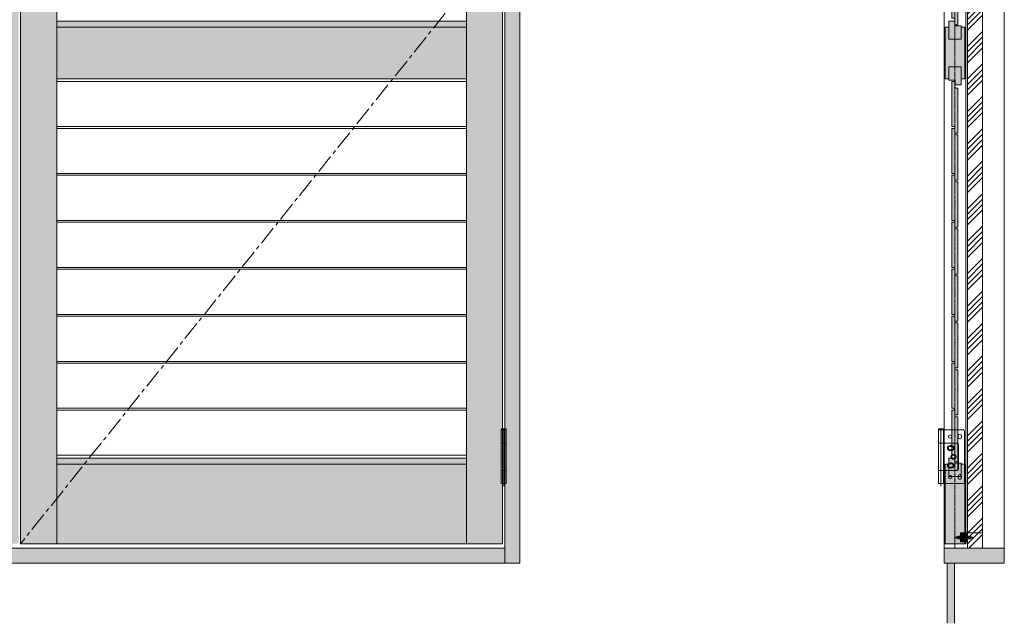
# Model space of a CAD drawing. Units: millimetres. Extents: x -12969 to -6765, y -75992 to -65366.
# Drawn here: x -8401 to -6765, y -68131 to -67128 of the extents above; entities that cross this region are included whole.
import ezdxf

# ---------------------------------------------------------------- set-up
doc = ezdxf.new("R2010")
doc.units = ezdxf.units.MM
doc.linetypes.add('CENTER', pattern=[50.8, 31.75, -6.35, 6.35, -6.35])
doc.linetypes.add('HIDDEN', pattern=[1.905, 1.27, -0.635])
doc.layers.get('0').update_dxf_attribs({"lineweight": 0})
for name, color, linetype, lineweight in [('Center', 3, 'CENTER', 13), ('Continuous', 7, 'Continuous', 13), ('Dimensions', 5, 'Continuous', 9)]:
    doc.layers.add(name, color=color, linetype=linetype, lineweight=lineweight)

# ---------------------------------------------------------------- blocks, each defined once
blk = doc.blocks.new('*U63')
at = {"lineweight": 0}
for p, q in [((-340.5, 37.5), (340.5, 37.5)), ((-340.5, -37.5), (340.5, -37.5))]:
    blk.add_line(p, q, dxfattribs=at)
blk = doc.blocks.new('*U64')
at = {"layer": 'Continuous', "color": 0, "linetype": 'ByBlock', "lineweight": -2, "transparency": 16777216}
for p in [(0, 0), (0, -78), (0, -156), (0, -234), (0, -312), (0, -390), (0, -468), (0, -546)]:
    blk.add_blockref('*U63', p, dxfattribs=at)
blk = doc.blocks.new('A$C4C177E1B')
for p, q in [((0, 85.5), (0.5, 86)), ((0, 11.5), (0, 85.5)), ((0.5, 86), (4.5, 86)), ((4.5, 86), (5, 85.5)), ((5, 85.5), (5, 77)), ((7, 75), (9.5, 75)), ((9.5, 75), (10, 74.5)), ((10, 74.5), (10, 0.5)), ((0.5, 11), (0, 11.5)), ((3, 11), (0.5, 11)), ((5, 0.5), (5, 9)), ((5, 0.5), (5.5, 0)), ((10, 0.5), (9.5, 0)), ((9.5, 0), (5.5, 0))]:
    blk.add_line(p, q)
for centre, start, end in [((7, 77), 180, 270), ((3, 9), 0, 90)]:
    blk.add_arc(centre, 2, start, end)
at = {"layer": 'Continuous'}
blk.add_point((5, 43), dxfattribs=at)
blk = doc.blocks.new('*U74')
at = {"lineweight": 0}
h = blk.add_hatch(color=42, dxfattribs=at)
h.dxf.hatch_style = 1
h.paths.add_polyline_path([(5, 31.5), (4.5, 32), (2, 32, -0.414214), (0, 34), (0, 42.5), (-0.5, 43), (-4.5, 43), (-5, 42.5), (-5, -31.5), (-4.5, -32), (-2, -32, -0.414214), (0, -34), (0, -42.5), (0.5, -43), (4.5, -43), (5, -42.5)])
at = {"layer": 'Continuous'}
blk.add_blockref('A$C4C177E1B', (-5, -43), dxfattribs=at)
blk = doc.blocks.new('*U75')
at = {"layer": 'Continuous', "color": 0, "linetype": 'ByBlock', "lineweight": -2, "transparency": 16777216}
for p in [(0, 0), (0, -78), (0, -156), (0, -234), (0, -312), (0, -390), (0, -468), (0, -546)]:
    blk.add_blockref('*U74', p, dxfattribs=at)
blk = doc.blocks.new('*U72')
at = {"lineweight": 0}
h = blk.add_hatch(color=42, dxfattribs=at)
h.dxf.hatch_style = 1
h.paths.add_polyline_path([(5, 31.5), (4.5, 32), (2, 32, -0.414214), (0, 34), (0, 42.5), (-0.5, 43), (-4.5, 43), (-5, 42.5), (-5, -31.5), (-4.5, -32), (-2, -32, -0.414214), (0, -34), (0, -42.5), (0.5, -43), (4.5, -43), (5, -42.5)])
at = {"layer": 'Continuous'}
blk.add_blockref('A$C4C177E1B', (-5, -43), dxfattribs=at)
blk = doc.blocks.new('*U73')
at = {"layer": 'Continuous', "color": 0, "linetype": 'ByBlock', "lineweight": -2, "transparency": 16777216}
for p in [(0, 0), (0, -78), (0, -156), (0, -234), (0, -312), (0, -390), (0, -468), (0, -546), (0, -624), (0, -702), (0, -780), (0, -858), (0, -936)]:
    blk.add_blockref('*U72', p, dxfattribs=at)
blk = doc.blocks.new('A$C33AD1E07')
at = {"layer": 'Continuous'}
for p, q in [((-4.25, 90), (-4.25, 89)), ((-4.25, 0), (-4.25, 89)), ((-4.25, 89), (4.25, 89)), ((3.25, 91), (-3.25, 91)), ((4.25, 89), (4.25, 90)), ((4.25, 89), (37.25, 89)), ((4.25, 0), (4.25, 89)), ((39.25, 87), (39.25, 2)), ((-4.25, 67), (4.25, 67)), ((4.25, 67.25), (26.75, 67.25)), ((26.25, 67), (4.25, 67)), ((28.25, 44.5), (28.25, 65)), ((29.25, 64.75), (29.25, 24.25)), ((28.25, 44.5), (28.25, 24)), ((-4.25, 22), (4.25, 22)), ((26.25, 22), (4.25, 22)), ((26.75, 21.75), (4.25, 21.75)), ((6.75, 22), (13, 22)), ((4.25, 0), (-4.25, 0)), ((37.25, 0), (4.25, 0))]:
    blk.add_line(p, q, dxfattribs=at)
at = {"layer": 'Continuous', "ltscale": 0.5}
blk.add_line((0, 91.685), (0, -4.474), dxfattribs=at)
at = {"layer": 'Continuous'}
for points in [[(31.25, 82.155, -0.41421356), (34, 79.405), (34, 76.905, -0.41421356), (31.25, 74.155), (31.25, 74.155, -0.41421356), (28.5, 76.905), (28.5, 79.405, -0.41421356), (31.25, 82.155)], [(21.75, 59, 0.41421356), (17.5, 63.25), (15, 63.25, 0.41421356), (10.75, 59, 0.41421356), (15, 54.75), (17.5, 54.75, 0.41421356)], [(20.25, 59, 0.41421356), (17.5, 61.75), (15, 61.75, 0.41421356), (12.25, 59), (12.25, 59, 0.41421356), (15, 56.25), (17.5, 56.25, 0.41421356), (20.25, 59)], [(21.75, 30, 0.41421356), (17.5, 34.25), (15, 34.25, 0.41421356), (10.75, 30, 0.41421356), (15, 25.75), (17.5, 25.75, 0.41421356)], [(20.25, 30, 0.41421356), (17.5, 32.75), (15, 32.75, 0.41421356), (12.25, 30), (12.25, 30, 0.41421356), (15, 27.25), (17.5, 27.25, 0.41421356), (20.25, 30)], [(31.25, 14.845, -0.41421356), (34, 12.095), (34, 9.595, -0.41421356), (31.25, 6.845), (31.25, 6.845, -0.41421356), (28.5, 9.595), (28.5, 12.095, -0.41421356), (31.25, 14.845)]]:
    blk.add_lwpolyline(points, format="xyb", close=True, dxfattribs=at)
for centre, radius in [((15.25, 78.155), 2.75), ((20.75, 44.5), 4.25), ((20.75, 44.5), 2.75), ((15.25, 10.845), 2.75)]:
    blk.add_circle(centre, radius, dxfattribs=at)
for centre, radius, start, end in [((-3.25, 90), 1, 90, 180), ((3.25, 90), 1, 0, 90), ((37.25, 87), 2, 0, 90), ((26.25, 65), 2, 0, 90), ((26.75, 64.75), 2.5, 0, 90), ((26.25, 24), 2, 270, 0), ((26.75, 24.25), 2.5, 270, 0), ((37.25, 2), 2, 270, 0)]:
    blk.add_arc(centre, radius, start, end, dxfattribs=at)

msp = doc.modelspace()

# ---------------------------------------------------------------- hatches: boundary and pattern name
at = {"layer": 'Continuous'}
for color, points in [(254, [(-7569.9, -65970.8), (-7594.9, -65970.8), (-7594.9, -68030.8), (-7569.9, -68030.8)]), (42, [(-7598.4, -65998.8), (-7658.4, -65998.8), (-7658.4, -67998.8), (-7598.4, -67998.8)]), (42, [(-6830.4, -67140.8), (-6836.6, -67140.8), (-6836.6, -67160.8), (-6857.1, -67160.8), (-6857.1, -67140.8), (-6863.4, -67140.8), (-6863.4, -67226.8), (-6857.1, -67226.8), (-6857.1, -67206.8), (-6836.6, -67206.8), (-6836.6, -67226.8), (-6830.4, -67226.8)]), (254, [(-7594.9, -68030.8), (-7594.9, -68005.8), (-9206.9, -68005.8), (-9206.9, -68030.8)]), (254, [(-6764.9, -68030.8), (-6764.9, -68005.8), (-6864.9, -68005.8), (-6864.9, -68030.8)]), (254, [(-6847.4, -68030.8), (-6859.9, -68030.8), (-6859.9, -68130.8), (-6847.4, -68130.8)])]:
    msp.add_hatch(color=color, dxfattribs=at).paths.add_polyline_path(points)
h = msp.add_hatch(dxfattribs=at)
h.set_pattern_fill('ANSI34', color=62, scale=2)
h.set_pattern_definition([(45, (-1, -24085.756), (-26.940768, 26.940768), []), (45, (7.98, -24085.756), (-26.940768, 26.940768), []), (45, (16.96, -24085.756), (-26.940768, 26.940768), []), (45, (25.94, -24085.756), (-26.940768, 26.940768), [])])
h.paths.add_polyline_path([(-6800.9, -65995.8), (-6825.9, -65995.8), (-6825.9, -66020.8), (-6800.9, -66020.8)])
h.paths.add_polyline_path([(-6800.9, -66020.8), (-6825.9, -66020.8), (-6825.9, -67980.8), (-6800.9, -67980.8)])
h.paths.add_polyline_path([(-6800.9, -67980.8), (-6825.9, -67980.8), (-6825.9, -68005.8), (-6800.9, -68005.8)])
h = msp.add_hatch(color=42, dxfattribs=at)
h.dxf.hatch_style = 1
h.paths.add_polyline_path([(-6836.8, -67138.8), (-6846.9, -67138.8), (-6846.9, -67160.8), (-6836.8, -67160.8)])
h.paths.add_polyline_path([(-6846.9, -67138.8), (-6847, -67138.8), (-6847, -67130.8), (-6857, -67130.8), (-6857, -67160.8), (-6846.9, -67160.8)])
h = msp.add_hatch(color=42, dxfattribs=at)
h.dxf.hatch_style = 1
h.paths.add_polyline_path([(-6836.8, -67206.8), (-6846.9, -67206.8), (-6846.9, -67228.8), (-6846.8, -67228.8), (-6846.8, -67236.8), (-6836.8, -67236.8)])
h.paths.add_polyline_path([(-6846.9, -67206.8), (-6857, -67206.8), (-6857, -67228.8), (-6846.9, -67228.8)])
h = msp.add_hatch(color=254, dxfattribs=at)
h.paths.add_polyline_path([(-7596.6, -67809.8), (-7596.6, -67807.8), (-7599.9, -67807.8, 0.414214), (-7600.9, -67808.8), (-7600.9, -67809.8)])
h.paths.add_polyline_path([(-7592.4, -67808.8, 0.414214), (-7593.4, -67807.8), (-7596.6, -67807.8), (-7596.6, -67809.8), (-7592.4, -67809.8)])
h.paths.add_polyline_path([(-7592.4, -67809.8), (-7596.6, -67809.8), (-7596.6, -67831.8), (-7592.4, -67831.8)])
h.paths.add_polyline_path([(-7596.6, -67809.8), (-7600.9, -67809.8), (-7600.9, -67831.8), (-7596.6, -67831.8)])
h.paths.add_polyline_path([(-7600.9, -67876.8), (-7596.6, -67876.8), (-7596.6, -67831.8), (-7600.9, -67831.8)])
h.paths.add_polyline_path([(-7592.4, -67831.8), (-7596.6, -67831.8), (-7596.6, -67876.8), (-7592.4, -67876.8)])
h.paths.add_polyline_path([(-7592.4, -67876.8), (-7596.6, -67876.8), (-7596.6, -67898.8), (-7592.4, -67898.8)])
h.paths.add_polyline_path([(-7596.6, -67876.8), (-7600.9, -67876.8), (-7600.9, -67898.8), (-7596.6, -67898.8)])
h = msp.add_hatch(color=42, dxfattribs=at)
h.dxf.hatch_style = 1
h.paths.add_polyline_path([(-6836.8, -67864.8), (-6846.9, -67864.8), (-6846.9, -67886.8), (-6836.8, -67886.8)])
h.paths.add_polyline_path([(-6846.9, -67864.8), (-6847, -67864.8), (-6847, -67856.8), (-6857, -67856.8), (-6857, -67886.8), (-6846.9, -67886.8)])
h = msp.add_hatch(color=42, dxfattribs=at)
h.paths.add_polyline_path([(-6846.9, -67886.8), (-6857.1, -67886.8), (-6857.1, -67866.8), (-6863.4, -67866.8), (-6863.4, -67998.8), (-6846.9, -67998.8)])
h.paths.add_polyline_path([(-6830.4, -67866.8), (-6836.6, -67866.8), (-6836.6, -67886.8), (-6846.9, -67886.8), (-6846.9, -67998.8), (-6830.4, -67998.8)])
h = msp.add_hatch(color=254, dxfattribs=at)
h.dxf.hatch_style = 1
h.paths.add_polyline_path([(-6830.3, -67990.3, -0.193822), (-6830.1, -67990.5), (-6830.1, -67990), (-6837.9, -67990), (-6837.9, -67990.3)])
h.paths.add_polyline_path([(-6830.1, -67990), (-6830.1, -67989.2), (-6830.5, -67988.3), (-6837.9, -67988.3), (-6837.9, -67990)])
h.paths.add_polyline_path([(-6830.5, -67988.3), (-6830.1, -67987.5), (-6830.1, -67986.7), (-6837.9, -67986.7), (-6837.9, -67988.3)])
h.paths.add_polyline_path([(-6830.1, -67986.7), (-6830.1, -67986.2, -0.193822), (-6830.3, -67986.3), (-6837.9, -67986.3), (-6837.9, -67986.7)])
h.paths.add_polyline_path([(-6837.9, -67986.7), (-6837.9, -67986.3), (-6841.9, -67986.3, 0.098491), (-6842.2, -67986.4), (-6842.9, -67986.7)])
h.paths.add_polyline_path([(-6837.9, -67988.3), (-6837.9, -67986.7), (-6842.9, -67986.7), (-6846.9, -67988.3)])
h.paths.add_polyline_path([(-6837.9, -67990), (-6837.9, -67988.3), (-6846.9, -67988.3), (-6842.9, -67990)])
h.paths.add_polyline_path([(-6837.9, -67990.3), (-6837.9, -67990), (-6842.9, -67990), (-6842.2, -67990.3, 0.098491), (-6841.9, -67990.3)])
h.paths.add_polyline_path([(-6829.1, -67991.3), (-6829.1, -67990), (-6829.9, -67989.6), (-6830.1, -67989.2), (-6830.1, -67990), (-6830.1, -67990.5)])
h.paths.add_polyline_path([(-6829.1, -67990), (-6829.1, -67988.3), (-6829.9, -67988.3), (-6830.1, -67988.3), (-6830.1, -67989.2), (-6829.9, -67989.6)])
h.paths.add_polyline_path([(-6829.1, -67988.3), (-6829.1, -67986.7), (-6829.9, -67987.1), (-6830.1, -67987.5), (-6830.1, -67988.3), (-6829.9, -67988.3)])
h.paths.add_polyline_path([(-6829.1, -67986.7), (-6829.1, -67985.3), (-6830.1, -67986.2), (-6830.1, -67986.7), (-6830.1, -67987.5), (-6829.9, -67987.1)])
h.paths.add_polyline_path([(-6828.9, -67986.5), (-6828.9, -67985.3), (-6829.1, -67985.3), (-6829.1, -67986.7)])
h.paths.add_polyline_path([(-6828.9, -67988.3), (-6828.9, -67986.5), (-6829.1, -67986.7), (-6829.1, -67988.3)])
h.paths.add_polyline_path([(-6828.9, -67990.1), (-6828.9, -67988.3), (-6829.1, -67988.3), (-6829.1, -67990)])
h.paths.add_polyline_path([(-6828.9, -67991.3), (-6828.9, -67990.1), (-6829.1, -67990), (-6829.1, -67991.3)])
h.paths.add_polyline_path([(-6828.6, -67991.3), (-6828.6, -67990), (-6828.9, -67990.1), (-6828.9, -67991.3)])
h.paths.add_polyline_path([(-6828.6, -67990), (-6828.6, -67988.3), (-6828.9, -67988.3), (-6828.9, -67990.1)])
h.paths.add_polyline_path([(-6828.6, -67988.3), (-6828.6, -67986.7), (-6828.9, -67986.5), (-6828.9, -67988.3)])
h.paths.add_polyline_path([(-6828.6, -67986.7), (-6828.6, -67985.3), (-6828.9, -67985.3), (-6828.9, -67986.5)])
h.paths.add_polyline_path([(-6827.9, -67986.9), (-6827.7, -67987.4), (-6827.7, -67986.3), (-6828.6, -67985.3), (-6828.6, -67986.7)])
h.paths.add_polyline_path([(-6827.7, -67988.3), (-6827.7, -67987.4), (-6827.9, -67986.9), (-6828.6, -67986.7), (-6828.6, -67988.3)])
h.paths.add_polyline_path([(-6827.9, -67989.8), (-6827.7, -67989.3), (-6827.7, -67988.3), (-6828.6, -67988.3), (-6828.6, -67990)])
h.paths.add_polyline_path([(-6827.7, -67990.4), (-6827.7, -67989.3), (-6827.9, -67989.8), (-6828.6, -67990), (-6828.6, -67991.3)])
h.paths.add_polyline_path([(-6827.5, -67990.3), (-6825.9, -67990.3), (-6825.9, -67990), (-6827.7, -67990), (-6827.7, -67990.4, -0.193822)])
h.paths.add_polyline_path([(-6825.9, -67990), (-6825.9, -67988.3), (-6827.3, -67988.3), (-6827.7, -67989.3), (-6827.7, -67990)])
h.paths.add_polyline_path([(-6827.3, -67988.3), (-6827.7, -67988.3), (-6827.7, -67989.3)], flags=17)
h.paths.add_polyline_path([(-6827.3, -67988.3), (-6827.7, -67987.4), (-6827.7, -67988.3)], flags=17)
h.paths.add_polyline_path([(-6825.9, -67988.3), (-6825.9, -67986.7), (-6827.7, -67986.7), (-6827.7, -67987.4), (-6827.3, -67988.3)])
h.paths.add_polyline_path([(-6825.9, -67986.7), (-6825.9, -67986.3), (-6827.5, -67986.3, -0.193822), (-6827.7, -67986.3), (-6827.7, -67986.7)])
h.paths.add_polyline_path([(-6830.1, -67989.2), (-6830.1, -67988.3), (-6830.5, -67988.3)], flags=17)
h.paths.add_polyline_path([(-6830.1, -67988.3), (-6830.1, -67987.5), (-6830.5, -67988.3)], flags=17)
h.paths.add_polyline_path([(-6820.9, -67986.7), (-6821.5, -67986.4, 0.098491), (-6821.9, -67986.3), (-6825.9, -67986.3), (-6825.9, -67986.7)])
h.paths.add_polyline_path([(-6816.9, -67988.3), (-6820.9, -67986.7), (-6825.9, -67986.7), (-6825.9, -67988.3)])
h.paths.add_polyline_path([(-6820.9, -67990), (-6816.9, -67988.3), (-6825.9, -67988.3), (-6825.9, -67990)])
h.paths.add_polyline_path([(-6821.9, -67990.3, 0.098491), (-6821.5, -67990.3), (-6820.9, -67990), (-6825.9, -67990), (-6825.9, -67990.3)])
h = msp.add_hatch(color=254, dxfattribs=at)
h.dxf.hatch_style = 1
h.paths.add_polyline_path([(-6825.9, -67995.8), (-6825.9, -67990.3), (-6827.5, -67990.3, 0.193822), (-6827.7, -67990.4), (-6828.6, -67991.3), (-6828.9, -67991.3), (-6828.9, -67995.8)])
h.paths.add_polyline_path([(-6825.9, -67986.3), (-6825.9, -67980.8), (-6828.9, -67980.8), (-6828.9, -67985.3), (-6828.6, -67985.3), (-6827.7, -67986.3, 0.193822), (-6827.5, -67986.3)])
h.paths.add_polyline_path([(-6830.3, -67986.3, 0.193822), (-6830.1, -67986.2), (-6829.1, -67985.3), (-6828.9, -67985.3), (-6828.9, -67980.8), (-6837.9, -67980.8), (-6837.9, -67986.3)])
h.paths.add_polyline_path([(-6828.9, -67995.8), (-6828.9, -67991.3), (-6829.1, -67991.3), (-6830.1, -67990.5, 0.193822), (-6830.3, -67990.3), (-6837.9, -67990.3), (-6837.9, -67995.8)])
at = {"layer": 'Dimensions'}
h = msp.add_hatch(color=42, dxfattribs=at)
h.dxf.hatch_style = 1
h.paths.add_polyline_path([(-8462.4, -67866.8), (-9143.4, -67866.8), (-9143.4, -67998.8), (-8462.4, -67998.8)])
h.paths.add_polyline_path([(-7658.4, -67866.8), (-8339.4, -67866.8), (-8339.4, -67998.8), (-7658.4, -67998.8)])
h.paths.add_polyline_path([(-8339.4, -67866.8), (-8339.4, -65998.8), (-8399.4, -65998.8), (-8399.4, -67998.8), (-8339.4, -67998.8)])
h.paths.add_polyline_path([(-8402.4, -65998.8), (-8462.4, -65998.8), (-8462.4, -67998.8), (-8402.4, -67998.8)])
h.paths.add_polyline_path([(-8462.4, -67856.8), (-9143.4, -67856.8), (-9143.4, -67866.8), (-8462.4, -67866.8)])
h.paths.add_polyline_path([(-7658.4, -67856.8), (-8339.4, -67856.8), (-8339.4, -67866.8), (-7658.4, -67866.8)])
h.paths.add_polyline_path([(-8462.4, -67140.8), (-9143.4, -67140.8), (-9143.4, -67226.8), (-8462.4, -67226.8)])
h.paths.add_polyline_path([(-8462.4, -67130.8), (-9143.4, -67130.8), (-9143.4, -67140.8), (-8462.4, -67140.8)])
h.paths.add_polyline_path([(-7658.4, -67140.8), (-8339.4, -67140.8), (-8339.4, -67226.8), (-7658.4, -67226.8)])
h.paths.add_polyline_path([(-7658.4, -67130.8), (-8339.4, -67130.8), (-8339.4, -67140.8), (-7658.4, -67140.8)])
h.paths.add_polyline_path([(-8462.4, -65998.8), (-9143.4, -65998.8), (-9143.4, -66110.8), (-8462.4, -66110.8)])
h.paths.add_polyline_path([(-7658.4, -65998.8), (-8339.4, -65998.8), (-8339.4, -66110.8), (-7658.4, -66110.8)])

# ---------------------------------------------------------------- linework, layer by layer
at = {"color": 7, "linetype": 'Continuous', "lineweight": 15}
for p, q in [((-6842.2, -67986.4), (-6846.9, -67988.3)), ((-6846.9, -67988.3), (-6842.2, -67990.3)), ((-6830.3, -67986.3), (-6841.9, -67986.3)), ((-6841.9, -67990.3), (-6830.3, -67990.3)), ((-6829.1, -67985.3), (-6830.1, -67986.2)), ((-6830.1, -67990.5), (-6829.1, -67991.3)), ((-6828.9, -67985.3), (-6829.1, -67985.3)), ((-6829.1, -67985.3), (-6829.1, -67988.3)), ((-6829.1, -67988.3), (-6829.1, -67991.3)), ((-6829.1, -67991.3), (-6828.9, -67991.3)), ((-6828.9, -67985.3), (-6828.9, -67988.3)), ((-6828.6, -67985.3), (-6828.9, -67985.3)), ((-6828.9, -67988.3), (-6828.9, -67985.3)), ((-6828.9, -67988.3), (-6828.9, -67991.3)), ((-6828.9, -67991.3), (-6828.9, -67988.3)), ((-6828.9, -67991.3), (-6828.6, -67991.3)), ((-6827.7, -67986.3), (-6828.6, -67985.3)), ((-6828.6, -67988.3), (-6828.6, -67985.3)), ((-6828.6, -67991.3), (-6828.6, -67988.3)), ((-6828.6, -67991.3), (-6827.7, -67990.4)), ((-6821.9, -67986.3), (-6827.5, -67986.3)), ((-6827.5, -67990.3), (-6821.9, -67990.3)), ((-6816.9, -67988.3), (-6821.5, -67986.4)), ((-6821.5, -67990.3), (-6816.9, -67988.3))]:
    msp.add_line(p, q, dxfattribs=at)
at = {"color": 7, "linetype": 'Continuous', "lineweight": 0}
for p, q in [((-6830.1, -67986.7), (-6842.9, -67986.7)), ((-6830.1, -67990), (-6842.9, -67990)), ((-6830.1, -67990.5), (-6830.1, -67986.2)), ((-6827.7, -67986.3), (-6827.7, -67990.4)), ((-6827.7, -67986.7), (-6820.9, -67986.7)), ((-6827.7, -67990), (-6820.9, -67990))]:
    msp.add_line(p, q, dxfattribs=at)
at = {"color": 7, "linetype": 'HIDDEN', "lineweight": 0}
for p, q in [((-6829.9, -67987.1), (-6830.5, -67988.3)), ((-6829.9, -67989.6), (-6830.5, -67988.3)), ((-6828.9, -67986.5), (-6829.9, -67987.1)), ((-6828.9, -67990.1), (-6829.9, -67989.6)), ((-6828.9, -67986.5), (-6827.9, -67986.9)), ((-6828.9, -67990.1), (-6827.9, -67989.8)), ((-6827.9, -67986.9), (-6827.3, -67988.3)), ((-6827.9, -67989.8), (-6827.3, -67988.3))]:
    msp.add_line(p, q, dxfattribs=at)
at = {"color": 7, "linetype": 'Continuous', "lineweight": 15}
for centre, radius, start, end in [((-6841.9, -67987.3), 1, 90, 112.5), ((-6841.9, -67989.3), 1, 247.5, 270), ((-6830.3, -67985.9), 0.4, 270, 313.8767), ((-6830.3, -67990.7), 0.4, 46.1233, 90), ((-6827.5, -67986), 0.3, 226.1233, 270), ((-6827.5, -67990.6), 0.3, 90, 133.8767), ((-6821.9, -67987.3), 1, 67.5, 90), ((-6821.9, -67989.3), 1, 270, 292.5)]:
    msp.add_arc(centre, radius, start, end, dxfattribs=at)
at = {"layer": 'Center'}
for p, q in [((-6847.9, -67988.3), (-6827.9, -67988.3)), ((-6815.9, -67988.3), (-6829.9, -67988.3))]:
    msp.add_line(p, q, dxfattribs=at)
at = {"layer": 'Continuous'}
for p, q in [((-7594.9, -65970.8), (-7594.9, -68030.8)), ((-7569.9, -65970.8), (-7569.9, -68030.8)), ((-6864.9, -68005.8), (-6864.9, -65995.8)), ((-6764.9, -65995.8), (-6764.9, -68005.8)), ((-8399.4, -65998.8), (-8399.4, -67998.8)), ((-8339.4, -65998.8), (-8339.4, -67998.8)), ((-7658.4, -65998.8), (-7658.4, -67998.8)), ((-7598.4, -65998.8), (-7598.4, -67998.8)), ((-6864.9, -65998.8), (-6864.9, -67998.8)), ((-6828.9, -67998.8), (-6828.9, -65998.8)), ((-6825.9, -66020.8), (-6825.9, -68005.8)), ((-6800.9, -66020.8), (-6800.9, -68005.8)), ((-8339.4, -67130.8), (-7658.4, -67130.8)), ((-8339.4, -67140.8), (-7658.4, -67140.8)), ((-6863.4, -67140.8), (-6863.4, -67226.8)), ((-6857.1, -67140.8), (-6863.4, -67140.8)), ((-6857.1, -67140.8), (-6857.1, -67160.8)), ((-6857, -67160.8), (-6857, -67130.8)), ((-6857, -67130.8), (-6847, -67130.8)), ((-6847, -67130.8), (-6847, -67138.8)), ((-6847, -67138.8), (-6836.8, -67138.8)), ((-6836.8, -67160.8), (-6836.8, -67138.8)), ((-6830.4, -67140.8), (-6836.6, -67140.8)), ((-6836.6, -67140.8), (-6836.6, -67160.8)), ((-6830.4, -67226.8), (-6830.4, -67140.8)), ((-6857.1, -67160.8), (-6836.6, -67160.8)), ((-6857.1, -67226.8), (-6857.1, -67206.8)), ((-6857.1, -67206.8), (-6836.6, -67206.8)), ((-6857, -67206.8), (-6836.8, -67206.8)), ((-6857, -67206.8), (-6836.8, -67206.8)), ((-6857, -67206.8), (-6857, -67228.8)), ((-6836.8, -67206.8), (-6836.8, -67236.8)), ((-6836.6, -67226.8), (-6836.6, -67206.8)), ((-8339.4, -67226.8), (-7658.4, -67226.8)), ((-6863.4, -67226.8), (-6857.1, -67226.8)), ((-6846.8, -67228.8), (-6857, -67228.8)), ((-6846.8, -67236.8), (-6846.8, -67228.8)), ((-6836.8, -67236.8), (-6846.8, -67236.8)), ((-6836.6, -67226.8), (-6830.4, -67226.8)), ((-7600.9, -67808.8), (-7600.9, -67809.8)), ((-7600.9, -67898.8), (-7600.9, -67809.8)), ((-7600.9, -67809.8), (-7592.4, -67809.8)), ((-7593.4, -67807.8), (-7599.9, -67807.8)), ((-7592.4, -67809.8), (-7592.4, -67808.8)), ((-7592.4, -67898.8), (-7592.4, -67809.8)), ((-7600.9, -67831.8), (-7592.4, -67831.8)), ((-8339.4, -67856.8), (-7658.4, -67856.8)), ((-6857, -67886.8), (-6857, -67856.8)), ((-6857, -67856.8), (-6847, -67856.8)), ((-6847, -67856.8), (-6847, -67864.8)), ((-8339.4, -67866.8), (-7658.4, -67866.8)), ((-7600.9, -67876.8), (-7592.4, -67876.8)), ((-6863.4, -67998.8), (-6863.4, -67866.8)), ((-6863.4, -67866.8), (-6857.1, -67866.8)), ((-6857.1, -67866.8), (-6857.1, -67886.8)), ((-6847, -67864.8), (-6836.8, -67864.8)), ((-6836.8, -67886.8), (-6836.8, -67864.8)), ((-6836.6, -67866.8), (-6836.6, -67886.8)), ((-6836.6, -67866.8), (-6830.4, -67866.8)), ((-6830.4, -67998.8), (-6830.4, -67866.8)), ((-6857.1, -67886.8), (-6836.6, -67886.8)), ((-7592.4, -67898.8), (-7600.9, -67898.8)), ((-7594.9, -68005.8), (-9206.9, -68005.8)), ((-7598.4, -67998.8), (-8399.4, -67998.8)), ((-6864.9, -67998.8), (-6828.9, -67998.8)), ((-6764.9, -68005.8), (-6864.9, -68005.8)), ((-6864.9, -68005.8), (-6864.9, -68030.8)), ((-6764.9, -68030.8), (-6764.9, -68005.8)), ((-7569.9, -68030.8), (-9231.9, -68030.8)), ((-6864.9, -68030.8), (-6764.9, -68030.8)), ((-6859.9, -68075.8), (-6859.9, -68030.8)), ((-6859.9, -68030.8), (-6859.9, -68130.8)), ((-6847.4, -68030.8), (-6847.4, -68130.8))]:
    msp.add_line(p, q, dxfattribs=at)
at = {"layer": 'Continuous', "color": 5, "linetype": 'CENTER', "ltscale": 0.1}
msp.add_line((-6846.9, -68005.8), (-6846.9, -65995.8), dxfattribs=at)
at = {"layer": 'Continuous', "color": 5, "linetype": 'CENTER'}
msp.add_line((-7598.4, -66998.8), (-8399.4, -67998.8), dxfattribs=at)
at = {"layer": 'Continuous', "ltscale": 0.2}
msp.add_line((-6846.9, -67787.8), (-6846.9, -67776.8), dxfattribs=at)
at = {"layer": 'Continuous', "ltscale": 0.5}
msp.add_line((-7596.6, -67807.2), (-7596.6, -67903.3), dxfattribs=at)
at = {"layer": 'Continuous'}
for points in [[(-6828.9, -67980.8), (-6828.9, -67995.8), (-6837.9, -67995.8), (-6837.9, -67980.8)], [(-6825.9, -67980.8), (-6825.9, -67995.8), (-6828.9, -67995.8), (-6828.9, -67980.8)], [(-6825.9, -67980.8), (-6800.9, -67980.8), (-6800.9, -68005.8), (-6825.9, -68005.8)]]:
    msp.add_lwpolyline(points, close=True, dxfattribs=at)
for centre, start, end in [((-7599.9, -67808.8), 90, 180), ((-7593.4, -67808.8), 0, 90)]:
    msp.add_arc(centre, 1, start, end, dxfattribs=at)

# ---------------------------------------------------------------- block references
for name, p in [('*U73', (-6846.9, -66157.8)), ('*U64', (-7998.9, -67268.3)), ('*U75', (-6846.9, -67273.8))]:
    msp.add_blockref(name, p, dxfattribs=at)
at = {"layer": 'Dimensions'}
msp.add_blockref('A$C33AD1E07', (-6870.1, -67898.8), dxfattribs=at)

doc.saveas('drawing.dxf')
